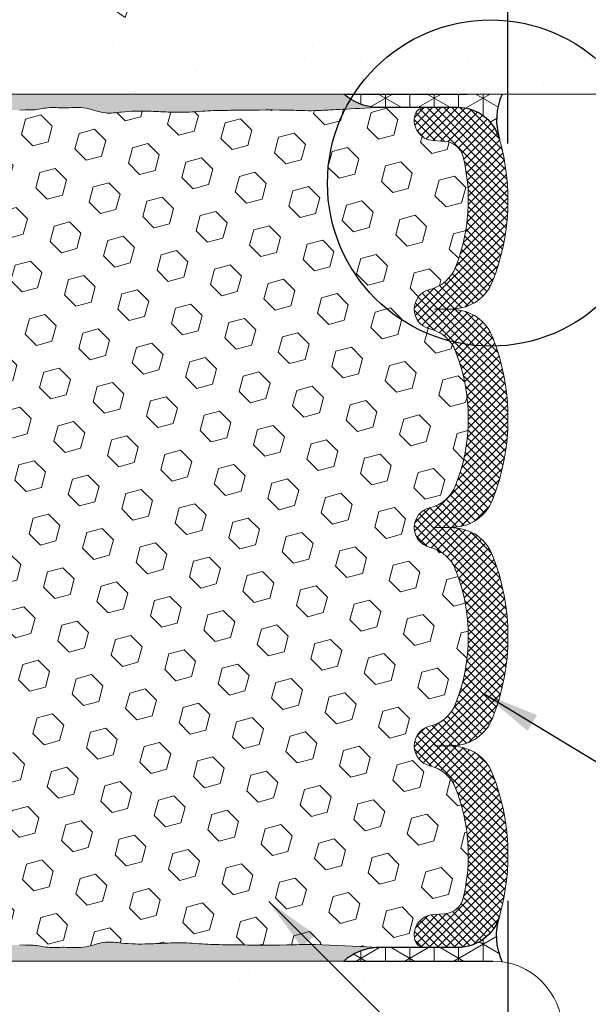
# Model space of a CAD drawing. Extents: x 65 to 2303, y 568 to 3799.
# Drawn here: x 81 to 83, y 1290 to 1295 of the extents above; entities that cross this region are included whole.
import ezdxf

# ---------------------------------------------------------------- set-up
doc = ezdxf.new("R2010")
doc.units = 0
doc.header["$LTSCALE"] = 5
doc.header["$MEASUREMENT"] = 0
doc.layers.get('DEFPOINTS').update_dxf_attribs({"linetype": 'CONTINUOUS'})
for name, color, linetype, lineweight in [('CONCRETE - H', 130, 'CONTINUOUS', 9), ('CONCRETE - L', 132, 'CONTINUOUS', 20), ('CORNER BEAD - H', 50, 'CONTINUOUS', 15), ('CORNER BEAD - L', 52, 'CONTINUOUS', 25), ('EPOXY ADHESIVE - H', 50, 'CONTINUOUS', 25), ('EPOXY ADHESIVE - L', 52, 'CONTINUOUS', 15), ('FOAM INSERT - H', 150, 'CONTINUOUS', 9), ('SILICONE BELLOWS - H', 20, 'CONTINUOUS', 13), ('SILICONE BELLOWS - L', 22, 'CONTINUOUS', 13), ('TEXT - 4', 241, 'CONTINUOUS', 25)]:
    doc.layers.add(name, color=color, linetype=linetype, lineweight=lineweight)
for name, color, linetype in [('CONCRETEHATCH', 130, 'CONTINUOUS'), ('DIMS', 2, 'CONTINUOUS'), ('EPOXY', 170, 'CONTINUOUS')]:
    doc.layers.add(name, color=color, linetype=linetype)
doc.styles.add('ROMANS', font='romans', dxfattribs={"width": 0.9})
doc.dimstyles.get("Standard").update_dxf_attribs({"dimtxt": 0.18, "dimasz": 0.18, "dimexe": 0.18, "dimexo": 0.0625, "dimgap": 0.09, "dimtad": 0, "dimtih": 1, "dimtoh": 1, "dimdec": 4, "dimzin": 0, "dimdsep": 46, "dimtxsty": 'Standard', "dimcen": 0.09, "dimadec": 0, "dimazin": 0, "dimtfac": 1, "dimtdec": 4, "dimtofl": 0, "dimtmove": 0, "dimatfit": 3, "dimfxl": 1, "dimtolj": 1, "dimtzin": 0, "dimarcsym": 0})
doc.dimstyles.new('STANDARD$0', dxfattribs={"dimtxt": 0.18, "dimasz": 0.18, "dimexe": 0.18, "dimexo": 0.0625, "dimgap": 0.09, "dimtad": 0, "dimtih": 1, "dimtoh": 1, "dimdec": 4, "dimzin": 0, "dimdsep": 46, "dimtxsty": 'Standard', "dimcen": 0.09, "dimadec": 0, "dimazin": 0, "dimtfac": 1, "dimtdec": 4, "dimtofl": 0, "dimtmove": 0, "dimatfit": 3, "dimfxl": 1, "dimtolj": 1, "dimtzin": 0, "dimarcsym": 0})
pattern_1 = [(307.5, (-1312.406404744532, 1400.709631625001), (0.07707295076052635, 0.002519734324384312), [0, -0.0608, 0, -0.068, 0, -0.065]), (277.5, (-1312.406404744532, 1400.709631625001), (0.1128858426091896, -0.0707910682107091), [0, -0.03279999999999999, 0, -0.0548, 0, -0.021]), (237.5, (-1312.406404744532, 1400.758831625001), (0.0002263621414785748, -0.1245656744700598), [0, -0.02, 0, -0.07200000000000001, 0, -0.094]), (227.5, (-1312.406404744532, 1400.758831625001), (0.03510702259736995, -0.1202450641828917), [0, -0.01, 0, -0.0472, 0, -0.05400000000000001])]

# ---------------------------------------------------------------- blocks, each defined once
blk = doc.blocks.new('*D21')
at = {"layer": 'DEFPOINTS', "color": 0, "transparency": 16777216}
for p in [(82.89503083014135, 1296.55483938786), (78.89662520206097, 1293.816450855918), (82.89503083014135, 1293.759179732959)]:
    blk.add_point(p, dxfattribs=at)
at = {"layer": 'DIMS', "transparency": 16777216}
for p, q in [((78.89662520206097, 1294.076450855918), (78.89662520206097, 1296.81483938786)), ((82.89503083014135, 1294.019179732958), (82.89503083014135, 1296.81483938786)), ((79.15662520206098, 1296.55483938786), (79.59029170922905, 1296.55483938786)), ((82.63503083014135, 1296.55483938786), (82.2720059949474, 1296.55483938786))]:
    blk.add_line(p, q, dxfattribs=at)
for points in [[(79.15662520206098, 1296.598172721193), (79.15662520206098, 1296.511506054527), (78.89662520206097, 1296.55483938786)], [(82.63503083014135, 1296.598172721193), (82.63503083014135, 1296.511506054527), (82.89503083014135, 1296.55483938786)]]:
    blk.add_solid(points, dxfattribs=at)
at = {"layer": 'DIMS', "transparency": 16777216, "insert": (80.93114885208823, 1296.55483938786), "char_height": 0.26, "attachment_point": 5, "rotation": 0.00010000000000000002, "style": 'ROMANS'}
blk.add_mtext('\\A1;4 IN\\P [101.6mm]', dxfattribs=at)
blk = doc.blocks.new('*D22')
at = {"layer": 'DEFPOINTS', "color": 0, "transparency": 16777216}
for p in [(82.89409114001764, 1290.785129067933), (83.14503083014036, 1289.927883771808), (83.14503083014036, 1287.053172361286)]:
    blk.add_point(p, dxfattribs=at)
at = {"layer": 'DIMS', "transparency": 16777216}
for p, q in [((82.89409114001764, 1290.525129067933), (82.89409114001764, 1286.793172361286)), ((83.14503083014036, 1289.667883771808), (83.14503083014036, 1286.793172361286)), ((82.22003066718167, 1287.053172361286), (82.89409114001764, 1287.053172361286)), ((82.63409114001763, 1287.053172361286), (82.37409114001764, 1287.053172361286)), ((82.89409114001764, 1287.053172361286), (83.14503083014036, 1287.053172361286)), ((83.40503083014036, 1287.053172361286), (83.66503083014035, 1287.053172361286))]:
    blk.add_line(p, q, dxfattribs=at)
for points in [[(82.63409114001763, 1287.096505694619), (82.63409114001763, 1287.009839027953), (82.89409114001764, 1287.053172361286)], [(83.40503083014036, 1287.096505694619), (83.40503083014036, 1287.009839027953), (83.14503083014036, 1287.053172361286)]]:
    blk.add_solid(points, dxfattribs=at)
at = {"layer": 'DIMS', "transparency": 16777216, "insert": (81.10203066718168, 1287.053172361286), "char_height": 0.26, "attachment_point": 5, "rotation": 0.0009999999999999998, "style": 'ROMANS'}
blk.add_mtext('\\A1;1/4 IN\\P [6.4mm]', dxfattribs=at)

msp = doc.modelspace()

# ---------------------------------------------------------------- hatches: boundary and pattern name
at = {"layer": 'CONCRETE - H'}
h = msp.add_hatch(dxfattribs=at)
h.set_pattern_fill('AR-CONC', color=256, scale=0.2, angle=360, style=0)
h.set_pattern_definition([(49.99999999999999, (111.3724103633542, 11.0042356941558), (1.434520365201507, -0.1255042699651906), [0.15, -1.65]), (355, (111.3724103633542, 11.0042356941558), (-0.2775026672259996, 1.504384267400024), [0.12, -1.32]), (100.45144446, (111.4919537253542, 10.99377700615582), (1.157017693454224, 1.378879981937259), [0.127480384, -1.402284224]), (46.18420000000002, (111.3724103633542, 11.40423569415589), (2.134482661343145, -0.3310385615861536), [0.2249999999999997, -2.474999999999996]), (96.63563548999993, (111.5502838533542, 11.37664908015586), (1.869323891348457, 1.948237201549101), [0.191220684, -2.103427519999999]), (351.1841639899999, (111.3724103633542, 11.40423569415589), (1.869323890109547, 1.94823720053998), [0.18, -1.980000002]), (21, (111.5724103633542, 11.30423569415575), (1.193814104236923, -0.805237781330678), [0.15, -1.65]), (326.0000000000001, (111.5724103633542, 11.30423569415575), (0.4866306638431638, 1.450300090093706), [0.12, -1.32]), (71.45144474000001, (111.6718948713542, 11.23713254615586), (1.680444753459942, 0.6450623056127073), [0.1274803799999998, -1.402284223999998]), (37.50000000000004, (111.3724103633542, 11.0042356941558), (0.0243197106345815, 0.6657877076626231), [0, -1.304, 0, -1.34, 0, -1.325]), (7.499999999999974, (111.3724103633542, 11.0042356941558), (0.5261390748842975, 0.7888234237647204), [0, -0.764, 0, -1.274, 0, -0.505]), (327.5, (110.9264103633542, 11.0042356941558), (1.067644872344818, -0.04510974346875977), [0, -0.5, 0, -1.56, 0, -2.07]), (317.5, (110.7264103633542, 11.0042356941558), (1.166372338684772, 0.2002099646646352), [0, -0.65, 0, -1.036, 0, -1.47])])
edge = h.paths.add_edge_path()
edge.add_line((86.04323198017647, 1298.747883771809), (79.1080308301404, 1298.747883771809))
edge.add_arc((79.27798315366402, 1298.0175825674), 0.7498157383190696, 103.1004398259268, 146.8246819330017)
edge.add_line((78.65038729398026, 1298.427883771809), (78.6503872939802, 1294.567883771808))
edge.add_arc((78.97038729398015, 1294.567883771808), 0.3199999999999505, 180, 270.0000000000433)
edge.add_line((78.9703872939804, 1294.247883771808), (82.07954971174587, 1294.247883771808))
edge.add_arc((82.81476606897125, 1294.087188206064), 0.7525730242186944, 152.9919373909606, 167.6708054533594, ccw=False)
edge.add_arc((82.81480101987219, 1294.087555015715), 0.752437667411551, 16.096152892228304, 153.0180312605875, ccw=False)
edge.add_line((83.53774145444078, 1294.296168465439), (86.0715122568878, 1295.028569720236))
edge.add_line((86.0715122568878, 1295.028569720236), (86.04323198017647, 1298.747883771809))
h.paths.add_polyline_path([(79.99770581332444, 1296.029399729947), (82.20059183861284, 1296.029403243544), (82.20059020714555, 1297.150999737346), (79.99770418185716, 1297.150996223749)], flags=16)
h = msp.add_hatch(dxfattribs=at)
h.set_pattern_fill('AR-CONC', color=256, scale=0.2, angle=360, style=0)
h.set_pattern_definition([(49.99999999999999, (111.3724103633542, 10.8792356941558), (1.434520365201507, -0.1255042699651906), [0.15, -1.65]), (355, (111.3724103633542, 10.8792356941558), (-0.2775026672259996, 1.504384267400024), [0.12, -1.32]), (100.45144446, (111.4919537253542, 10.86877700615582), (1.157017693454224, 1.378879981937259), [0.127480384, -1.402284224]), (46.18420000000002, (111.3724103633542, 11.27923569415589), (2.134482661343145, -0.3310385615861536), [0.2249999999999998, -2.474999999999996]), (96.63563548999993, (111.5502838533542, 11.25164908015586), (1.869323891348457, 1.948237201549101), [0.191220684, -2.103427519999999]), (351.1841639899999, (111.3724103633542, 11.27923569415589), (1.869323890109547, 1.94823720053998), [0.18, -1.980000002]), (21, (111.5724103633542, 11.17923569415575), (1.193814104236923, -0.805237781330678), [0.15, -1.65]), (326.0000000000001, (111.5724103633542, 11.17923569415575), (0.4866306638431638, 1.450300090093706), [0.12, -1.32]), (71.45144474000001, (111.6718948713542, 11.11213254615586), (1.680444753459942, 0.6450623056127073), [0.1274803799999998, -1.402284223999998]), (37.50000000000004, (111.3724103633542, 10.8792356941558), (0.0243197106345815, 0.6657877076626231), [0, -1.304, 0, -1.34, 0, -1.325]), (7.499999999999974, (111.3724103633542, 10.8792356941558), (0.5261390748842975, 0.7888234237647204), [0, -0.764, 0, -1.274, 0, -0.505]), (327.5, (110.9264103633542, 10.8792356941558), (1.067644872344818, -0.04510974346875977), [0, -0.5, 0, -1.56, 0, -2.07]), (317.5, (110.7264103633542, 10.8792356941558), (1.166372338684772, 0.2002099646646352), [0, -0.65, 0, -1.036, 0, -1.47])])
edge = h.paths.add_edge_path()
edge.add_arc((82.87011780775742, 1294.344332970029), 0.7525730242266242, 180, 197.1129348543552)
edge.add_line((82.15086374318709, 1294.122883771808), (82.97294104843677, 1294.122883771808))
edge.add_line((82.97294104843677, 1294.122883771808), (83.58937187232777, 1294.122883771808))
edge.add_arc((82.87011780775742, 1294.344332970029), 0.7525730242266246, 342.8870651456449, 360)
edge.add_arc((82.87011780775742, 1294.344332970029), 0.7525730242266278, 0, 180)
edge = h.paths.add_edge_path()
edge.add_line((86.12198816475478, 1295.037939348758), (83.65395553186804, 1294.334981551105))
edge.add_arc((83.66089723544977, 1294.415129337512), 0.08044783971343243, 265.0498914413019, 601.6457652182506)
edge.add_arc((83.58746149067218, 1294.290669674544), 0.06419389201162266, -138.2016889568538, 56.71555782508568, ccw=False)
edge.add_line((83.5396052235936, 1294.247883771808), (85.99346533144234, 1294.247883771808))
edge.add_line((85.99346533144234, 1294.247883771808), (86.1219881647548, 1295.037939348758))
h = msp.add_hatch(dxfattribs=at)
h.set_pattern_fill('AR-CONC', color=256, scale=0.2, angle=360, style=0)
h.set_pattern_definition([(49.99999999999999, (111.3724103633542, 9.004235694155795), (1.434520365201507, -0.1255042699651906), [0.15, -1.65]), (355, (111.3724103633542, 9.004235694155795), (-0.2775026672259996, 1.504384267400024), [0.12, -1.32]), (100.45144446, (111.4919537253542, 8.993777006155824), (1.157017693454224, 1.378879981937259), [0.127480384, -1.402284224]), (46.18420000000002, (111.3724103633542, 9.404235694155886), (2.134482661343145, -0.3310385615861536), [0.2249999999999999, -2.474999999999998]), (96.63563548999993, (111.5502838533542, 9.376649080155858), (1.869323891348457, 1.948237201549101), [0.191220684, -2.103427519999999]), (351.1841639899999, (111.3724103633542, 9.404235694155886), (1.869323890109547, 1.94823720053998), [0.18, -1.980000002]), (21, (111.5724103633542, 9.30423569415575), (1.193814104236923, -0.805237781330678), [0.15, -1.65]), (326.0000000000001, (111.5724103633542, 9.30423569415575), (0.4866306638431638, 1.450300090093706), [0.12, -1.32]), (71.45144474000001, (111.6718948713542, 9.237132546155863), (1.680444753459942, 0.6450623056127073), [0.1274803799999999, -1.402284223999999]), (37.50000000000004, (111.3724103633542, 9.004235694155795), (0.0243197106345815, 0.6657877076626231), [0, -1.304, 0, -1.34, 0, -1.325]), (7.499999999999974, (111.3724103633542, 9.004235694155795), (0.5261390748842975, 0.7888234237647204), [0, -0.764, 0, -1.274, 0, -0.505]), (327.5, (110.9264103633542, 9.004235694155795), (1.067644872344818, -0.04510974346875977), [0, -0.5, 0, -1.56, 0, -2.07]), (317.5, (110.7264103633542, 9.004235694155795), (1.166372338684772, 0.2002099646646352), [0, -0.65, 0, -1.036, 0, -1.47])])
h.paths.add_polyline_path([(83.14503083014036, 1289.927883771808, 0.4142135623732277), (82.82503083014028, 1290.247883771808), (82.13203949455001, 1290.247883771808), (79.04503083014032, 1290.247883771808, 0.4142135623730769), (78.72503083014035, 1289.927883771808), (78.72503083014018, 1286.280416790728), (83.1450308301399, 1286.280416790728)])
h.paths.add_polyline_path([(80.34061046929395, 1286.573397167162), (82.14203904044814, 1286.573428608022), (82.14202142924489, 1287.582476226916), (80.34059285809069, 1287.582444786055)], flags=24)
at = {"layer": 'CORNER BEAD - H'}
h = msp.add_hatch(dxfattribs=at)
h.set_pattern_fill('NET3', color=256, scale=0.9014178973483515, angle=-90.00000000000001, style=0)
h.set_pattern_definition([(270, (-1334.36165371689, 1364.943026285802), (0.1126772371685439, -2.069847267528368e-17), []), (329.9999999999999, (-1334.36165371689, 1364.943026285802), (0.05633861858427201, 0.0975813498162032), []), (29.99999999999998, (-1334.36165371689, 1364.943026285802), (-0.05633861858427192, 0.09758134981620324), [])])
h.paths.add_polyline_path([(82.85414037196233, 1294.04613458236, -0.1788822474570878), (82.8690210429188, 1294.250967809097, -0.03449019598747888), (82.82503083014103, 1294.247929732962), (82.31637488123715, 1294.247929732962, 0.02504769650569433), (82.32174673823579, 1294.185429732964), (82.66336938710015, 1294.185429732964), (82.66357562900248, 1294.185429732964, -0.32651524489387)])
h.paths.add_polyline_path([(82.2888895924068, 1294.185429732964), (82.32174673823579, 1294.185429732964, -0.02504769650658464), (82.31637488123715, 1294.247929732964), (82.1371453562399, 1294.247929732964, 0.1620058557267743)])
h.paths.add_polyline_path([(82.70732448461013, 1290.247929732964), (82.82503083014831, 1290.247929732962, -0.03449019598331717), (82.86902104292085, 1290.244891656826, -0.1788822474008434), (82.85414037194255, 1290.449724883506, -0.3265152448007624), (82.66357562899952, 1290.310429732964), (82.28888959229471, 1290.310429732964, 0.1620058556274368), (82.13714535623058, 1290.247929732964)])
at = {"layer": 'EPOXY ADHESIVE - H'}
h = msp.add_hatch(dxfattribs=at)
h.set_pattern_fill('AR-SAND', color=256, scale=0.04, angle=-90.00000000000001, style=0)
h.set_pattern_definition(pattern_1)
edge = h.paths.add_edge_path()
edge.add_spline(control_points=[(80.64191785089974, 1294.173418819556), (80.68532485766923, 1294.175742757471), (80.71687847911312, 1294.173218417063), (80.7735544684358, 1294.189296930928), (80.85174385143114, 1294.181358616073), (80.92459285019072, 1294.190029144259), (80.98622276023275, 1294.172783907329), (81.04404930909482, 1294.155498446796), (81.12873926323778, 1294.168751107617), (81.2251399251702, 1294.170459039874), (81.32952200298064, 1294.163865585616), (81.41198078947059, 1294.16297088541), (81.49894619329757, 1294.170381481222), (81.57497971161433, 1294.172824726463), (81.65903116771665, 1294.173036327841), (81.85627650051833, 1294.176199791838), (81.99685314052772, 1294.168666230865), (82.13457554211641, 1294.178193541412), (82.2888895923436, 1294.185429732964)], knot_values=[0, 0, 0, 0, 0.6224859685135762, 2.079579459953216, 3.748132448321606, 5.583540217762341, 6.696671544869329, 7.80980287197637, 9.397127119712025, 12.06811780217366, 13.9887708195811, 16.07446140783596, 17.32866011346015, 19.56748995366473, 20.91222555774938, 22.76059191001586, 23.4637612276389, 24.04522522385281, 24.04522522385281, 24.04522522385281, 24.04522522385281], degree=3, periodic=0)
edge.add_arc((82.30693326388973, 1294.444698608989), 0.2598959871914454, 229.2097510621332, 266.0189514342112, ccw=False)
edge.add_line((82.13714535623444, 1294.247929732964), (79.09732448460932, 1294.247929732964))
edge.add_spline(control_points=[(79.09732448460932, 1294.247929732964), (79.0720334502796, 1294.187279153536), (79.12648603128332, 1294.185429732964), (79.52924132041812, 1294.185429732964), (79.60884379241293, 1294.182446344495), (79.68811720077724, 1294.177900384443), (79.78596780823977, 1294.178586498304), (79.80026118356295, 1294.16996075168), (79.88495113770591, 1294.168751107617), (79.98135179964015, 1294.170459039874), (80.08573387744877, 1294.163865585616), (80.16819266393873, 1294.16297088541), (80.25515806776752, 1294.170381481222), (80.33119158608429, 1294.172824726463), (80.41294319762278, 1294.173030537933), (80.5620856603357, 1294.175392869439), (80.64191785089974, 1294.173418819556)], knot_values=[1.433263681275918, 1.433263681275918, 1.433263681275918, 1.433263681275918, 2.055749649789494, 3.512843141229133, 5.181396129597523, 7.016803899038258, 8.129935226145246, 9.243066553252287, 10.83039080098794, 13.50138148344958, 15.42203450085702, 17.50772508911188, 18.76192379473607, 21.00075363494065, 22.3454892390253, 24.04522522385281, 24.04522522385281, 24.04522522385281, 24.04522522385281], degree=3, periodic=0)
h = msp.add_hatch(dxfattribs=at)
h.set_pattern_fill('AR-SAND', color=256, scale=0.04, angle=-90.00000000000001, style=0)
h.set_pattern_definition(pattern_1)
edge = h.paths.add_edge_path()
edge.add_arc((82.30693326388973, 1290.051160856939), 0.2598959871914455, 93.98104856563788, 130.7902489378668, ccw=False)
edge.add_spline(control_points=[(82.28888959234541, 1290.310429732964), (82.28888959234541, 1290.310429732964), (81.99685314052772, 1290.327193235063), (81.85627650051833, 1290.31965967409), (81.65903116771665, 1290.322823138094), (81.57497971161433, 1290.323034739472), (81.49894619329757, 1290.325477984706), (81.41198078947059, 1290.332888580525), (81.32952200298064, 1290.331993880312), (81.2251399251702, 1290.325400426061), (81.12873926323778, 1290.327108358318), (81.04404930909482, 1290.340361019132), (80.98622276023275, 1290.323075558598), (80.92459285019072, 1290.305830321676), (80.85174385143114, 1290.314500849855), (80.7735544684358, 1290.306562535), (80.71687847911312, 1290.322641048865), (80.68532485766923, 1290.320116708464), (80.64191785089974, 1290.322440646372)], knot_values=[0, 0, 0, 0, 0.5814639962139144, 1.284633313836951, 3.13299966610343, 4.477735270188079, 6.716565110392663, 7.970763816016852, 10.05645440427172, 11.97710742167915, 14.64809810414079, 16.23542235187644, 17.34855367898349, 18.46168500609047, 20.29709277553121, 21.9656457638996, 23.42273925533924, 24.04522522385281, 24.04522522385281, 24.04522522385281, 24.04522522385281], degree=3, periodic=0)
edge.add_spline(control_points=[(80.64191785089974, 1290.322440646372), (80.5620856603357, 1290.320466596496), (80.41294319762278, 1290.322828928003), (80.33119158608429, 1290.323034739472), (80.25515806776752, 1290.325477984706), (80.16819266393873, 1290.332888580525), (80.08573387744877, 1290.331993880312), (79.98135179964015, 1290.325400426061), (79.88495113770591, 1290.327108358318), (79.8085121205761, 1290.326499319447), (79.76620519028006, 1290.323459095665), (79.5769796072102, 1290.310672905792), (79.52924132041812, 1290.310429732964), (79.47760394143666, 1290.310429732964), (79.1264860312815, 1290.310429732964), (79.09039029838027, 1290.309689240597), (79.09732448460932, 1290.247929732964)], knot_values=[1.433263681275919, 1.433263681275919, 1.433263681275919, 1.433263681275919, 3.13299966610343, 4.477735270188079, 6.716565110392663, 7.970763816016852, 10.05645440427172, 11.97710742167915, 14.64809810414079, 16.23542235187644, 17.34855367898349, 18.46168500609047, 20.29709277553121, 21.9656457638996, 23.42273925533924, 24.04522522385281, 24.04522522385281, 24.04522522385281, 24.04522522385281], degree=3, periodic=0)
edge.add_line((79.09732448460932, 1290.247929732964), (82.13714535623444, 1290.247929732964))
at = {"layer": 'FOAM INSERT - H'}
h = msp.add_hatch(dxfattribs=at)
h.set_pattern_fill('HEX', color=256, scale=0.59, angle=-45.00000000000001, style=0)
h.set_pattern_definition([(315, (-1312.406404744532, 1400.709631625001), (0.09032493426512969, 0.09032493426512965), [0.07375, -0.1475]), (74.99999999999999, (-1312.406404744532, 1400.709631625001), (-0.1233861548013266, 0.03306122053619702), [0.07375, -0.1475]), (14.99999999999997, (-1312.35425561942, 1400.657482499888), (-0.03306122053619692, 0.1233861548013267), [0.07375, -0.1475])])
edge = h.paths.add_edge_path()
edge.add_line((82.28888959234541, 1290.310429732964), (82.51082033986768, 1290.310429732964))
edge.add_arc((82.51082033986768, 1290.357304732964), 0.04687499999994316, -165.52248783109258, -90, ccw=False)
edge.add_arc((82.5562068634697, 1290.369023482953), 0.093750000010446, 94.19512760157312, 194.4775121689252, ccw=False)
edge.add_line((82.54934873354614, 1290.462522298752), (82.60408107691387, 1290.466536911329))
edge.add_arc((82.59721928932186, 1290.560085593151), 0.09379999999776696, -85.80487239836984, -13.57054558181592)
edge.add_arc((81.86562122074633, 1290.736679732968), 0.8464096093976241, -13.57054558183508, 21.43008030661408)
edge.add_arc((82.4952666613674, 1290.983816494286), 0.169999999996778, 21.4300803067844, 76.6409317707888)
edge.add_arc((82.55620686347788, 1291.240429732964), 0.09374999999949934, 103.35906823041779, 256.6409317708672, ccw=False)
edge.add_arc((82.49526666136126, 1291.497042971645), 0.170000000000653, -76.64093176968468, -21.43008030716819)
edge.add_arc((81.86562122074884, 1291.744179732967), 0.8464096093951603, -21.43008030720039, 21.43008030669408)
edge.add_arc((82.49526666136785, 1291.991316494287), 0.1699999999959405, 21.4300803066945, 76.64093177088259)
edge.add_arc((82.55620686347766, 1292.247929732964), 0.093749999999433, 103.35906823028262, 256.6409317710004, ccw=False)
edge.add_arc((82.49526666136171, 1292.504542971644), 0.1700000000002437, -76.64093176980946, -21.43008030711272)
edge.add_arc((81.86562122074861, 1292.751679732967), 0.8464096093953565, -21.43008030719207, 21.43008030668668)
edge.add_arc((82.49526666136785, 1292.998816494287), 0.1699999999958937, 21.43008030665436, 76.64093177087928)
edge.add_arc((82.55620686347811, 1293.255429732964), 0.09374999999952423, 103.3590682304158, 256.640931770728, ccw=False)
edge.add_arc((82.49526666136103, 1293.512042971644), 0.170000000000924, -76.64093176954884, -21.4300803072026)
edge.add_arc((81.86562122075725, 1293.759179732964), 0.8464096093861608, -21.43008030720696, 13.57054558209473)
edge.add_arc((82.59721928931708, 1293.93577387278), 0.0938000000016209, 13.57054558208765, 85.8048724060623)
edge.add_line((82.60408107689682, 1294.029322554607), (82.5493487335691, 1294.033337167174))
edge.add_arc((82.55620686347993, 1294.126835982966), 0.09375000000296572, 165.5224878059556, 265.8048724058943, ccw=False)
edge.add_arc((82.51082033987768, 1294.138554732977), 0.04687499998693094, 90, 165.522487805945, ccw=False)
edge.add_line((82.51082033987768, 1294.185429732964), (82.2888895923436, 1294.185429732964))
edge.add_spline(control_points=[(82.2888895923436, 1294.185429732964), (82.13457554211641, 1294.178193541412), (81.99685314052772, 1294.168666230865), (81.85627650051833, 1294.176199791838), (81.65903116771665, 1294.173036327841), (81.57497971161433, 1294.172824726463), (81.49894619329757, 1294.170381481222), (81.41198078947059, 1294.16297088541), (81.32952200298064, 1294.163865585616), (81.2251399251702, 1294.170459039874), (81.12873926323778, 1294.168751107617), (81.04404930909482, 1294.155498446796), (80.98622276023275, 1294.172783907329), (80.92459285019072, 1294.190029144259), (80.85174385143114, 1294.181358616073), (80.7735544684358, 1294.189296930928), (80.71687847911312, 1294.173218417063), (80.68532485766923, 1294.175742757471), (80.64191785089974, 1294.173418819556)], knot_values=[0, 0, 0, 0, 0.5814639962139144, 1.284633313836951, 3.13299966610343, 4.477735270188079, 6.716565110392663, 7.970763816016852, 10.05645440427172, 11.97710742167915, 14.64809810414079, 16.23542235187644, 17.34855367898349, 18.46168500609047, 20.29709277553121, 21.9656457638996, 23.42273925533924, 24.04522522385281, 24.04522522385281, 24.04522522385281, 24.04522522385281], degree=3, periodic=0)
edge.add_spline(control_points=[(80.64191785089974, 1294.173418819556), (80.5620856603357, 1294.175392869439), (80.41294319762278, 1294.173030537933), (80.33119158608429, 1294.172824726463), (80.25515806776752, 1294.170381481222), (80.16819266393873, 1294.16297088541), (80.08573387744877, 1294.163865585616), (79.98135179964015, 1294.170459039874), (79.88495113770591, 1294.168751107617), (79.80026118356295, 1294.16996075168), (79.78596780823977, 1294.178586498304), (79.68811720077724, 1294.177900384443), (79.60884379241293, 1294.182446344495), (79.52924132041812, 1294.185429732964), (79.39741955438649, 1294.185184205308), (79.29449562174568, 1294.185439145645), (79.30794627833325, 1294.175612674288)], knot_values=[1.433263681275919, 1.433263681275919, 1.433263681275919, 1.433263681275919, 3.13299966610343, 4.477735270188079, 6.716565110392663, 7.970763816016852, 10.05645440427172, 11.97710742167915, 14.64809810414079, 16.23542235187644, 17.34855367898349, 18.46168500609047, 20.29709277553121, 21.9656457638996, 23.42273925533924, 24.04522522385281, 24.04522522385281, 24.04522522385281, 24.04522522385281], degree=3, periodic=0)
edge.add_arc((79.27924132040653, 1294.138554732977), 0.04687499998694884, 14.477512194038184, 89.85932096524022, ccw=False)
edge.add_arc((79.2338547968036, 1294.126835982967), 0.09375000000351603, -85.80487240549883, 14.47751219365432, ccw=False)
edge.add_line((79.2407129267151, 1294.033337167174), (79.18598058338739, 1294.029322554607))
edge.add_arc((79.19284237096713, 1293.93577387278), 0.09380000000163081, 94.19512759393704, 166.4294544179123)
edge.add_arc((79.92444043952696, 1293.759179732964), 0.8464096093861532, 166.4294544179052, 201.4300803072052)
edge.add_arc((79.29479499892318, 1293.512042971644), 0.1700000000009185, 201.4300803071937, 256.6409317695499)
edge.add_arc((79.2338547968061, 1293.255429732963), 0.09374999999952972, -76.64093177072601, 76.64093176958619, ccw=False)
edge.add_arc((79.29479499891636, 1292.998816494287), 0.1699999999958968, 103.3590682291207, 158.5699196933456)
edge.add_arc((79.9244404395356, 1292.751679732967), 0.8464096093953521, 158.5699196933142, 201.4300803071911)
edge.add_arc((79.29479499892318, 1292.504542971644), 0.1700000000009185, 201.4300803071937, 256.6409317696278)
edge.add_arc((79.23385479680655, 1292.247929732964), 0.09374999999943572, -76.6409317710004, 76.64093176971528, ccw=False)
edge.add_arc((79.29479499891636, 1291.991316494287), 0.1699999999959383, 103.3590682291174, 158.5699196933144)
edge.add_arc((79.92444043953537, 1291.744179732967), 0.846409609395156, 158.5699196933059, 201.4300803071995)
edge.add_arc((79.29479499892295, 1291.497042971645), 0.1700000000006393, 201.4300803071637, 256.6409317696847)
edge.add_arc((79.23385479680655, 1291.240429732964), 0.09374999999943572, -76.6409317710004, 76.64093176971528, ccw=False)
edge.add_arc((79.29479499891636, 1290.983816494287), 0.1699999999958277, 103.3590682291262, 158.5699196934036)
edge.add_arc((79.9244404395397, 1290.736679732967), 0.8464096093992709, 158.5699196933966, 193.5705455817753)
edge.add_arc((79.19284237096235, 1290.560085593151), 0.09379999999777772, 193.5705455818328, 265.8048723983704)
edge.add_line((79.18598058337034, 1290.466536911329), (79.24071292673807, 1290.462522298752))
edge.add_arc((79.23385479681451, 1290.369023482953), 0.09375000001045916, -14.477512168941928, 85.8048723984275, ccw=False)
edge.add_arc((79.27924132041653, 1290.357304732964), 0.0468749999999498, -89.96926369369339, -14.477512168974783, ccw=False)
edge.add_spline(control_points=[(79.37740971259723, 1290.310429434816), (79.32842149562748, 1290.310423006035), (79.1264860312815, 1290.310429732964), (79.47760394143666, 1290.310429732964), (79.52924132041812, 1290.310429732964), (79.5769796072102, 1290.310672905792), (79.76620519028006, 1290.323459095665), (79.8085121205761, 1290.326499319447), (79.88495113770591, 1290.327108358318), (79.98135179964015, 1290.325400426061), (80.08573387744877, 1290.331993880312), (80.16819266393873, 1290.332888580525), (80.25515806776752, 1290.325477984706), (80.33119158608429, 1290.323034739472), (80.41294319762278, 1290.322828928003), (80.5620856603357, 1290.320466596496), (80.64191785089974, 1290.322440646372)], knot_values=[1.433263681275918, 1.433263681275918, 1.433263681275918, 1.433263681275918, 2.055749649789494, 3.512843141229133, 5.181396129597523, 7.016803899038258, 8.129935226145246, 9.243066553252287, 10.83039080098794, 13.50138148344958, 15.42203450085702, 17.50772508911188, 18.76192379473607, 21.00075363494065, 22.3454892390253, 24.04522522385281, 24.04522522385281, 24.04522522385281, 24.04522522385281], degree=3, periodic=0)
edge.add_spline(control_points=[(80.64191785089974, 1290.322440646372), (80.68532485766923, 1290.320116708464), (80.71687847911312, 1290.322641048865), (80.7735544684358, 1290.306562535), (80.85174385143114, 1290.314500849855), (80.92459285019072, 1290.305830321676), (80.98622276023275, 1290.323075558598), (81.04404930909482, 1290.340361019132), (81.12873926323778, 1290.327108358318), (81.2251399251702, 1290.325400426061), (81.32952200298064, 1290.331993880312), (81.41198078947059, 1290.332888580525), (81.49894619329757, 1290.325477984706), (81.57497971161433, 1290.323034739472), (81.65903116771665, 1290.322823138094), (81.85627650051833, 1290.31965967409), (81.99685314052772, 1290.327193235063), (82.28888959234541, 1290.310429732964), (82.28888959234541, 1290.310429732964)], knot_values=[0, 0, 0, 0, 0.6224859685135762, 2.079579459953216, 3.748132448321606, 5.583540217762341, 6.696671544869329, 7.80980287197637, 9.397127119712025, 12.06811780217366, 13.9887708195811, 16.07446140783596, 17.32866011346015, 19.56748995366473, 20.91222555774938, 22.76059191001586, 23.4637612276389, 24.04522522385281, 24.04522522385281, 24.04522522385281, 24.04522522385281], degree=3, periodic=0)
at = {"layer": 'SILICONE BELLOWS - H', "lineweight": 18}
h = msp.add_hatch(dxfattribs=at)
h.set_pattern_fill('ANSI37', color=256, scale=0.2161182622716802, angle=-90.00000000000001, style=0)
h.set_pattern_definition([(315, (-9400.400112932604, -41423.84642091672), (0.01910233609881974, 0.01910233609881973), []), (44.99999999999999, (-9400.400112932604, -41423.84642091672), (-0.01910233609881973, 0.01910233609881974), [])])
edge = h.paths.add_edge_path()
edge.add_arc((81.8656212207527, 1291.744179732968), 1.02940960938958, -21.374764486034792, 21.374764485508308, ccw=False)
edge.add_arc((82.63798107862499, 1291.441887572809), 0.1999999999999802, -89.00000000003848, -21.374764485760522, ccw=False)
edge.add_line((82.64147155991236, 1291.241918033776), (82.55620686347834, 1291.240429732964))
edge.add_line((82.55620686347834, 1291.240429732964), (82.64147155991236, 1291.238941432153))
edge.add_arc((82.63798107862681, 1291.038971893119), 0.2000000000019171, 21.374764486624315, 89.00000000086249, ccw=False)
edge.add_arc((81.8656212207527, 1290.736679732975), 1.029409609389542, -15.83002209178261, 21.374764485461583, ccw=False)
edge.add_arc((82.66357562900089, 1290.510429732968), 0.1999999999999582, -89.99999999992667, -15.830022091452122, ccw=False)
edge.add_line((82.66357562900271, 1290.310429732964), (82.5108203398679, 1290.310429732964))
edge.add_arc((82.5108203398679, 1290.357304732964), 0.04687500000005684, 194.4775121786658, 269.99999999991314, ccw=False)
edge.add_arc((82.55620686347106, 1290.369023482957), 0.0937500000109134, 94.19512759337061, 194.4775121731928, ccw=False)
edge.add_line((82.54934873356001, 1290.462522298754), (82.60408107691114, 1290.466536911329))
edge.add_arc((82.59721928932163, 1290.560085593149), 0.09379999999827857, -85.80487239956776, -13.57054558018678)
edge.add_arc((81.8656212207527, 1290.736679732968), 0.8464096093915322, -13.57054558161894, 21.43008030701977)
edge.add_arc((82.49526666136376, 1290.983816494286), 0.1699999999999994, 21.43008030702713, 76.64093177010547)
edge.add_arc((82.55620686347834, 1291.240429732964), 0.09374999999955887, 103.35906822985362, 256.6409317701126, ccw=False)
edge.add_arc((82.49526666136376, 1291.497042971642), 0.1700000000000366, -76.64093177014486, -21.43008030696139)
edge.add_arc((81.8656212207527, 1291.744179732968), 0.8464096093915221, -21.43008030697049, 21.43008030701173)
edge.add_arc((82.49526666136376, 1291.991316494286), 0.1699999999999985, 21.43008030700666, 76.64093177011011)
edge.add_arc((82.55620686347834, 1292.247929732964), 0.09374999999955722, 103.35906822985783, 256.6409317701169, ccw=False)
edge.add_arc((82.49526666136376, 1292.504542971649), 0.1700000000000383, -76.64093177014253, -21.43008030698185)
edge.add_arc((81.8656212207527, 1292.751679732967), 0.8464096093915372, -21.43008030697836, 21.43008030698671)
edge.add_arc((82.49526666136376, 1292.998816494285), 0.1699999999999843, 21.43008030698793, 76.6409317700591)
edge.add_arc((82.55620686347834, 1293.255429732964), 0.09374999999998705, 103.35906822989881, 256.6409317700632, ccw=False)
edge.add_arc((82.49526666136376, 1293.512042971649), 0.1699999999999523, -76.64093177009873, -21.43008030692571)
edge.add_arc((81.8656212207527, 1293.759179732967), 0.8464096093915355, -21.4300803069412, 13.57054558166651)
edge.add_arc((82.59721928932163, 1293.935773872779), 0.09379999999827479, 13.57054558022355, 85.80487239968893)
edge.add_line((82.60408107691114, 1294.029322554606), (82.54934873355819, 1294.033337167182))
edge.add_arc((82.55620686347834, 1294.126835982964), 0.09375000000001119, 165.5224878212474, 265.804872401068, ccw=False)
edge.add_arc((82.51082033988064, 1294.138554732978), 0.04687499998908703, 90.00000001719638, 165.5224878384684, ccw=False)
edge.add_line((82.51082033986609, 1294.185429732964), (82.66357562900089, 1294.185429732964))
edge.add_arc((82.66357562900089, 1293.985429732967), 0.1999999999999886, 15.830022091518572, 90.00000000005502, ccw=False)
edge.add_arc((81.8656212207527, 1293.75917973296), 1.029409609389553, -21.37476448542759, 15.830022091832006, ccw=False)
edge.add_arc((82.63798107862681, 1293.456887572808), 0.2000000000019652, -89.00000000087698, -21.374764486604704, ccw=False)
edge.add_line((82.64147155991236, 1293.256918033775), (82.55620686347834, 1293.255429732964))
edge.add_line((82.55620686347834, 1293.255429732964), (82.64147155991236, 1293.253941432152))
edge.add_arc((82.63798107862499, 1293.053971893119), 0.1999999999999784, 21.374764485795197, 89.00000000002422, ccw=False)
edge.add_arc((81.8656212207527, 1292.75167973296), 1.029409609389585, -21.374764485474316, 21.374764486068727, ccw=False)
edge.add_arc((82.63798107862681, 1292.449387572809), 0.2000000000019652, -89.00000000087698, -21.374764486604704, ccw=False)
edge.add_line((82.64147155991236, 1292.249418033776), (82.55620686347834, 1292.247929732964))
edge.add_line((82.55620686347834, 1292.247929732964), (82.64147155991236, 1292.246441432152))
edge.add_arc((82.63798107862681, 1292.046471893119), 0.2000000000019171, 21.374764486624315, 89.00000000086249, ccw=False)

# ---------------------------------------------------------------- linework, layer by layer
at = {"layer": 'CONCRETE - L'}
for p, q in [((78.97038729398024, 1294.247883771808), (86.04323198017647, 1294.247883771808)), ((79.04503083014035, 1290.247883771808), (82.82503083014035, 1290.247883771808))]:
    msp.add_line(p, q, dxfattribs=at)
msp.add_arc((82.82503083014035, 1289.927883771808), 0.32, 0, 90, dxfattribs=at)
at = {"layer": 'CONCRETEHATCH', "color": 251}
for p, q in [((82.2134847163718, 1294.411393366872), (82.2134847163718, 1294.411393366872)), ((81.17471095101723, 1294.261440759664), (81.17471095101723, 1294.261440759664)), ((82.189165005738, 1293.745605659207), (82.189165005738, 1293.745605659207)), ((82.189165005738, 1293.745605659207), (82.189165005738, 1293.745605659207)), ((81.69920017808658, 1290.205723087712), (81.69920017808658, 1290.205723087712)), ((80.66943166094029, 1290.191862703346), (80.66943166094029, 1290.191862703346))]:
    msp.add_line(p, q, dxfattribs=at)
at = {"layer": 'CORNER BEAD - L'}
for points in [[(82.86766096160461, 1294.247929732962, 0.1815765510837322), (82.85599066717191, 1294.039986612327, 0.3357064831666048), (82.66336938710015, 1294.185429732964), (82.28888959234541, 1294.185429732964, -0.1620058556709634), (82.13714535623444, 1294.247929732964), (82.70732448461013, 1294.247929732964)], [(82.86902104305159, 1290.244891656539, -0.1844800517988576), (82.85599066717191, 1290.455872853608, -0.3357064831666048), (82.66336938710015, 1290.310429732964), (82.28888959234541, 1290.310429732964, 0.1622474713690454), (82.13714535623444, 1290.247883771809), (82.82503083013631, 1290.247883771807, -1.776356839390428e-13)]]:
    msp.add_lwpolyline(points, format="xyb", dxfattribs=at)
at = {"layer": 'DIMS'}
msp.add_circle((82.81476606897877, 1293.837188206061), 0.7525730242266276, dxfattribs=at)
at = {"layer": 'EPOXY'}
msp.add_arc((82.30693326388905, 1290.051160856944), 0.2598959871892715, 93.98104856588276, 130.7902489378766, dxfattribs=at)
at = {"layer": 'EPOXY ADHESIVE - L'}
for p, q in [((79.09732448460835, 1294.247929732962), (82.86766096160461, 1294.247929732962)), ((82.82503083013631, 1290.247883771807), (79.09732448460954, 1290.247883771809))]:
    msp.add_line(p, q, dxfattribs=at)
msp.add_arc((82.30693326388905, 1294.444698608991), 0.2598959871887496, 229.2097510621234, 266.0189514341173, dxfattribs=at)
for points in [[(82.2888895923436, 1294.185429732964), (82.13457554211641, 1294.178193541412), (81.99685314052772, 1294.168666230865), (81.85627650051833, 1294.176199791838), (81.65903116771665, 1294.173036327841), (81.57497971161433, 1294.172824726463), (81.49894619329757, 1294.170381481222), (81.41198078947059, 1294.16297088541), (81.32952200298064, 1294.163865585616), (81.2251399251702, 1294.170459039874), (81.12873926323778, 1294.168751107617), (81.04404930909482, 1294.155498446796), (80.98622276023275, 1294.172783907329), (80.92459285019072, 1294.190029144259), (80.85174385143114, 1294.181358616073), (80.7735544684358, 1294.189296930928), (80.71687847911312, 1294.173218417063), (80.68532485766923, 1294.175742757471), (80.64191785089974, 1294.173418819556)], [(82.28888959234541, 1290.310429732964), (82.28888959234541, 1290.310429732964), (81.99685314052772, 1290.327193235063), (81.85627650051833, 1290.31965967409), (81.65903116771665, 1290.322823138094), (81.57497971161433, 1290.323034739472), (81.49894619329757, 1290.325477984706), (81.41198078947059, 1290.332888580525), (81.32952200298064, 1290.331993880312), (81.2251399251702, 1290.325400426061), (81.12873926323778, 1290.327108358318), (81.04404930909482, 1290.340361019132), (80.98622276023275, 1290.323075558598), (80.92459285019072, 1290.305830321676), (80.85174385143114, 1290.314500849855), (80.7735544684358, 1290.306562535), (80.71687847911312, 1290.322641048865), (80.68532485766923, 1290.320116708464), (80.64191785089974, 1290.322440646372)]]:
    msp.add_open_spline(points, degree=3, knots=[0, 0, 0, 0, 0.5814639962139144, 1.284633313836951, 3.13299966610343, 4.477735270188079, 6.716565110392663, 7.970763816016852, 10.05645440427172, 11.97710742167915, 14.64809810414079, 16.23542235187644, 17.34855367898349, 18.46168500609047, 20.29709277553121, 21.9656457638996, 23.42273925533924, 24.04522522385281, 24.04522522385281, 24.04522522385281, 24.04522522385281], dxfattribs=at)
at = {"layer": 'SILICONE BELLOWS - L', "lineweight": 18}
msp.add_lwpolyline([(82.82422436520869, 1292.119365227548, -0.1887238871356093), (82.82422436520687, 1291.368994238387, -0.3039435088685433), (82.64147155991236, 1291.241918033776), (82.55620686347834, 1291.240429732964), (82.64147155991236, 1291.238941432153, -0.303943508868311), (82.82422436520869, 1291.111865227548, -0.1637777256104969), (82.85599066717373, 1290.455872853608, -0.3354202256809803), (82.66357562900271, 1290.310429732964), (82.51082033986609, 1290.310429732964, -0.3419987131546684), (82.46543381627748, 1290.345585982971, -0.4678085754018838), (82.54934873356001, 1290.462522298754), (82.60408107691114, 1290.466536911329, 0.3260504581568253), (82.68840055776968, 1290.538076134189, 0.1539175167109807), (82.65351356297037, 1291.045928635868, 0.2456737640641345), (82.53454565419565, 1291.149216496467, -0.7903325601132674), (82.53454565419565, 1291.331642969462, 0.245673764064629), (82.65351356297037, 1291.434930830067, 0.1892238472789805), (82.65351356297037, 1292.053428635868, 0.2456737640642427), (82.53454565419565, 1292.156716496467, -0.7903325601132674), (82.53454565419565, 1292.339142969461, 0.2456737640645209), (82.65351356297037, 1292.442430830067, 0.1892238472789039), (82.65351356297037, 1293.060928635868, 0.2456737640640905), (82.53454565419565, 1293.164216496466, -0.7903325601125964), (82.53454565419565, 1293.346642969461, 0.2456737640645024), (82.65351356297037, 1293.449930830067, 0.1539175167108431), (82.68840055776968, 1293.957783331739, 0.3260504581572155), (82.60408107691114, 1294.029322554606), (82.54934873356001, 1294.033337167174, -0.4678085754018813), (82.46543381629749, 1294.150273482957, -0.3419987131547466), (82.51082033986609, 1294.185429732964), (82.66357562900089, 1294.185429732964, -0.3354202256813586), (82.85599066717191, 1294.039986612327, -0.1637777256105658), (82.82422436521051, 1293.383994238387, -0.3039435088685433), (82.64147155991236, 1293.256918033775), (82.55620686347834, 1293.255429732964), (82.64147155991236, 1293.253941432152, -0.303943508868311), (82.82422436520505, 1293.126865227548, -0.1887238871356093), (82.82422436521051, 1292.376494238387, -0.3039435088685433), (82.64147155991236, 1292.249418033776), (82.55620686347834, 1292.247929732964), (82.64147155991236, 1292.246441432152, -0.303943508868311)], format="xyb", close=True, dxfattribs=at)

# ---------------------------------------------------------------- dimensions: what is measured, and where the dimension line sits
at = {"layer": 'DIMS'}
for base, p1, p2, override, picture, middle, turn in [((82.89503083014135, 1296.55483938786), (78.89662520206097, 1293.816450855918), (82.89503083014135, 1293.759179732959), {"dimtxt": 0.26, "dimasz": 0.26, "dimexe": 0.26, "dimexo": 0.26, "dimgap": 0.26, "dimtih": 0, "dimtoh": 0, "dimdec": 2, "dimlunit": 5, "dimpost": ' IN', "dimtxsty": 'ROMANS', "dimdle": 0.05, "dimclrd": 256, "dimclre": 256, "dimclrt": 256, "dimtfac": 0.45, "dimtdec": 2, "dimfrac": 2, "dimlwd": 65535, "dimlwe": 65535}, '*D21', (80.93114885208823, 1296.55483938786), 0.0001), ((83.14503083014036, 1287.053172361286), (82.89409114001764, 1290.785129067933), (83.14503083014036, 1289.927883771808), {"dimtxt": 0.26, "dimasz": 0.26, "dimexe": 0.26, "dimexo": 0.26, "dimgap": 0.26, "dimtih": 0, "dimtoh": 0, "dimlunit": 5, "dimpost": ' IN', "dimtxsty": 'ROMANS', "dimdle": 0.08, "dimclrd": 256, "dimclre": 256, "dimclrt": 256, "dimtfac": 0.45, "dimtdec": 2, "dimtmove": 1, "dimfrac": 2, "dimlwd": 65535, "dimlwe": 65535}, '*D22', (81.10203066718168, 1287.119489114909), 0.001)]:
    dim = msp.add_linear_dim(base=base, p1=p1, p2=p2, text='<>\\P[]', dimstyle='STANDARD$0', override=override, dxfattribs=at)
    dim.commit()
    dim.dimension.update_dxf_attribs({"geometry": picture, "text_midpoint": middle, "dimtype": 160, "text_rotation": turn})

# ---------------------------------------------------------------- leaders
at = {"layer": 'TEXT - 4'}
for points in [[(82.78492650447276, 1291.480546296041), (85.01672699045454, 1290.131626531583), (85.39223724436499, 1290.132427059871)], [(81.7909090901567, 1290.522627449), (85.02534240959017, 1287.302132571475), (85.18996694294705, 1287.301817999785)]]:
    msp.add_leader(points, dimstyle='Standard', override={"dimtxt": 0.6, "dimasz": 0.26, "dimexe": 0.5, "dimexo": 1, "dimtih": 0, "dimtoh": 0, "dimdec": 2, "dimtxsty": 'ROMANS', "dimdle": 0.05, "dimtfac": 0.3, "dimtdec": 2}, dxfattribs=at)

doc.saveas('drawing.dxf')
